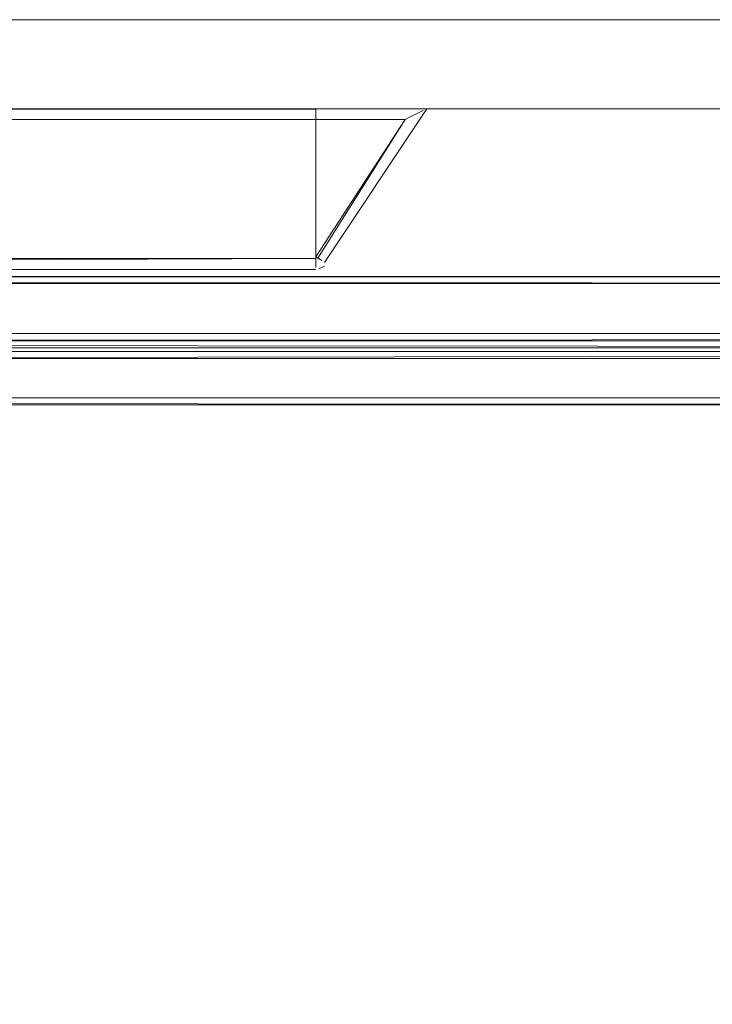
# Model space of a CAD drawing. Units: metres. Extents: x 7.7 to 19.2, y -10.2 to -1.1.
# Drawn here: x 11.6 to 11.8, y -9.8 to -9.5 of the extents above; entities that cross this region are included whole.
import ezdxf

# ---------------------------------------------------------------- set-up
doc = ezdxf.new("R2010")
doc.units = ezdxf.units.M
doc.header["$MEASUREMENT"] = 0

# ---------------------------------------------------------------- blocks, each defined once
blk = doc.blocks.new('0c39c943-e1b5-4c5f-b640-b6ee28a3e3f4')
at = {"color": 18, "lineweight": 9, "true_color": 0x000000}
for p, q in [((12.34432, -9.56399), (10.09751, -9.56399)), ((12.34432, -9.58199), (11.448, -9.58199))]:
    blk.add_line(p, q, dxfattribs=at)
for points in [[(12.34432, -9.5476), (12.34432, -9.54614), (10.09751, -9.54599), (10.09751, -9.54722)], [(10.09751, -9.54722), (12.34432, -9.54799), (12.34432, -9.56199), (10.09751, -9.56199), (10.09751, -9.54799), (12.34432, -9.54799)], [(12.34432, -9.5656), (12.34432, -9.56414), (11.448, -9.56399), (11.448, -9.56522)], [(11.448, -9.56522), (12.34432, -9.56599), (12.34432, -9.57999), (11.448, -9.57999), (11.448, -9.56599), (12.34432, -9.56599)]]:
    blk.add_lwpolyline(points, dxfattribs=at)
for points in [[(10.09751, -9.54599), (10.09751, -9.56399), (12.34432, -9.56399), (12.34432, -9.54599)], [(12.34432, -9.54599), (12.34432, -9.56399), (12.34432, -9.54599), (12.34432, -9.56399), (10.09751, -9.56399), (10.09751, -9.54599), (12.34432, -9.54599), (10.09751, -9.54599)], [(10.09751, -9.56383), (10.09751, -9.56199), (12.34432, -9.56199), (12.34432, -9.56365), (10.09751, -9.56399)], [(11.448, -9.56399), (11.448, -9.58199), (12.34432, -9.58199), (12.34432, -9.56399)], [(12.34432, -9.56399), (12.34432, -9.58199), (12.34432, -9.56399), (12.34432, -9.58199), (11.448, -9.58199), (11.448, -9.56399), (12.34432, -9.56399), (11.448, -9.56399)], [(11.448, -9.58183), (11.448, -9.57999), (12.34432, -9.57999), (12.34432, -9.58165), (11.448, -9.58199)]]:
    blk.add_lwpolyline(points, close=True, dxfattribs=at)
blk = doc.blocks.new('66a13749-6841-4a25-91ca-7c371c841632')
at = {"color": 18, "lineweight": 9, "true_color": 0x000000}
for points in [[(12.32832, -9.99599), (12.32832, -9.58199), (12.32832, -9.99599), (12.32832, -9.58199), (11.464, -9.58199), (11.464, -9.99599), (12.32832, -9.99599), (12.32832, -9.58199)], [(12.32832, -9.58199), (11.464, -9.58199), (12.32832, -9.58199), (11.464, -9.58199), (11.464, -9.99599)]]:
    blk.add_lwpolyline(points, dxfattribs=at)
blk = doc.blocks.new('d83d67f7-daec-464a-93d9-c9cce14aee5f')
at = {"color": 18, "lineweight": 9, "true_color": 0x000000}
for points in [[(11.448, -9.56399), (11.448, -9.58199), (12.34432, -9.58199), (12.34432, -9.56399)], [(12.34432, -9.5656), (12.34432, -9.56414), (12.34432, -9.58199), (11.448, -9.58199), (11.448, -9.56399), (12.34432, -9.56399), (11.448, -9.56399), (11.448, -9.56599), (12.34432, -9.56599)]]:
    blk.add_lwpolyline(points, close=True, dxfattribs=at)
for points in [[(11.448, -9.56399), (11.448, -9.58195), (11.448, -9.57999), (12.34432, -9.57999), (12.34432, -9.56599), (11.448, -9.56599)], [(12.34432, -9.58183), (12.34432, -9.57999), (11.448, -9.57999), (11.448, -9.58165), (12.34432, -9.58199)]]:
    blk.add_lwpolyline(points, dxfattribs=at)
blk = doc.blocks.new('b0d4ec07-335a-43bc-b985-1b4f5332a674')
at = {"color": 18, "lineweight": 9, "true_color": 0x000000}
blk.add_line((11.89266, -9.56898), (11.4515, -9.56898), dxfattribs=at)
for points in [[(11.89266, -9.56702), (11.89266, -9.56898), (11.89266, -9.56714), (11.4515, -9.56698), (11.4515, -9.56898), (11.4515, -9.56714), (11.89266, -9.56698)], [(11.89266, -9.56899), (11.4515, -9.56899), (11.89266, -9.56899), (11.4515, -9.56899), (11.4515, -10.00899)], [(11.89266, -10.00899), (11.89266, -9.56899), (11.89266, -10.00899), (11.89266, -9.56899), (11.4515, -9.56899), (11.4515, -10.00899), (11.89266, -10.00899), (11.89266, -9.56899)]]:
    blk.add_lwpolyline(points, dxfattribs=at)
blk.add_lwpolyline([(11.89266, -9.56822), (11.4515, -9.56898), (11.89266, -9.56898), (11.89266, -9.56787)], close=True, dxfattribs=at)
blk = doc.blocks.new('03963569-38f5-4c87-af57-3d989ea91d3e')
at = {"color": 18, "lineweight": 9, "true_color": 0x000000}
blk.add_line((11.4515, -9.56698), (11.89266, -9.56698), dxfattribs=at)
for points in [[(10.09751, -9.54599), (10.09751, -9.56399), (12.34432, -9.56399), (12.34432, -9.54599)], [(12.34432, -9.5476), (12.34432, -9.54614), (12.34432, -9.56399), (10.09751, -9.56399), (10.09751, -9.54599), (12.34432, -9.54599), (10.09751, -9.54599), (10.09751, -9.54799), (12.34432, -9.54799)]]:
    blk.add_lwpolyline(points, close=True, dxfattribs=at)
for points in [[(10.09751, -9.54599), (10.09751, -9.56395), (10.09751, -9.56199), (12.34432, -9.56199), (12.34432, -9.54799), (10.09751, -9.54799)], [(12.34432, -9.56383), (12.34432, -9.56199), (10.09751, -9.56199), (10.09751, -9.56365), (12.34432, -9.56399)]]:
    blk.add_lwpolyline(points, dxfattribs=at)
blk = doc.blocks.new('e507369c-53a0-4e89-8ec5-f3a199d081b3')
at = {"color": 18, "lineweight": 9, "true_color": 0x000000}
blk.add_lwpolyline([(11.88826, -9.49899), (10.28968, -9.49899), (10.28968, -9.47399), (11.88826, -9.47399), (10.28968, -9.47399), (10.28968, -9.49899), (11.88826, -9.49899), (11.88826, -9.47399)], close=True, dxfattribs=at)
blk = doc.blocks.new('198474ae-a9a3-43c6-8a4f-98383af12d9f')
at = {"color": 18, "lineweight": 9, "true_color": 0x000000}
blk.add_lwpolyline([(11.88826, -9.49899), (10.28968, -9.49899), (10.28968, -9.47399), (11.88826, -9.47399), (10.28968, -9.47399), (10.28968, -9.49899), (11.88826, -9.49899), (11.88826, -9.47399)], close=True, dxfattribs=at)
blk = doc.blocks.new('732044df-61c3-46d8-a688-a209aec7a1e1')
at = {"color": 18, "lineweight": 9, "true_color": 0x000000}
for points in [[(11.54013, -9.49904), (11.54013, -9.50199), (11.70519, -9.50199), (11.54013, -9.50199)], [(11.70519, -9.50199), (11.70519, -9.49986)], [(11.54013, -9.54157), (11.70519, -9.54099), (11.54013, -9.54099), (11.54013, -9.50084)], [(11.70519, -9.50084), (11.70519, -9.50199), (11.70519, -9.50032)], [(11.70519, -9.50199), (11.70519, -9.50032)], [(11.70519, -9.50199), (11.70519, -9.54049), (11.7302, -9.50199)], [(11.70682, -9.54154), (11.70577, -9.54086), (11.7302, -9.50199), (11.70519, -9.50199)], [(11.70519, -9.50199), (11.70519, -9.54049), (11.70682, -9.54154)], [(11.7302, -9.50199), (11.73196, -9.50108), (11.73372, -9.50018)], [(11.70519, -9.54049), (11.70519, -9.54183), (11.70519, -9.54296)]]:
    blk.add_lwpolyline(points, dxfattribs=at)
blk.add_lwpolyline([(11.70519, -9.54099), (11.70519, -9.50199), (11.70519, -9.54157)], close=True, dxfattribs=at)
blk = doc.blocks.new('aee44055-366e-4f35-9ec2-167dd3b97835')
at = {"color": 18, "lineweight": 9, "true_color": 0x000000}
for points in [[(11.54013, -9.50084), (11.54013, -9.49921), (11.70519, -9.49899)], [(11.70519, -9.50084), (11.70519, -9.49921)], [(11.70519, -9.54049), (11.70519, -9.54183), (11.70519, -9.54296)], [(11.70519, -9.54213), (11.70519, -9.54348)]]:
    blk.add_lwpolyline(points, dxfattribs=at)
blk = doc.blocks.new('4016bd5a-14e1-41f8-bd54-e2c4dcb8e7b4')
at = {"color": 18, "lineweight": 9, "true_color": 0x000000}
for points in [[(11.70519, -9.49899)], [(11.70763, -9.54207), (11.73628, -9.49899), (11.70519, -9.49899), (11.73628, -9.49899)], [(11.73527, -9.49941), (11.73372, -9.50018), (11.73196, -9.50108), (11.7302, -9.50199), (11.70519, -9.50199)], [(11.73527, -9.49941)], [(11.54013, -9.54399), (11.70519, -9.54399)]]:
    blk.add_lwpolyline(points, dxfattribs=at)
blk.add_lwpolyline([(11.70519, -9.49921)], close=True, dxfattribs=at)
blk = doc.blocks.new('dc6b9793-4c46-4f5c-b357-20cf1eb6105b')
at = {"color": 18, "lineweight": 9, "true_color": 0x000000}
blk.add_lwpolyline([(11.70519, -9.49904)], close=True, dxfattribs=at)
blk.add_lwpolyline([(11.54013, -9.54399), (11.70519, -9.54399)], dxfattribs=at)
blk = doc.blocks.new('afe42d87-7148-474b-bc81-f5cdcf1d1269')
at = {"color": 18, "lineweight": 9, "true_color": 0x000000}
for points in [[(11.73592, -9.49911)], [(11.70519, -9.54399)]]:
    blk.add_lwpolyline(points, close=True, dxfattribs=at)
blk = doc.blocks.new('aa13aa5b-8f1d-4b07-8898-38e9ec2c21f6')
at = {"color": 18, "lineweight": 9, "true_color": 0x000000}
blk.add_lwpolyline([(11.70519, -9.49921), (11.54013, -9.49899)], dxfattribs=at)
blk = doc.blocks.new('4c4539cd-4e30-4521-8575-a31b4154930d')
at = {"color": 18, "lineweight": 9, "true_color": 0x000000}
blk.add_lwpolyline([(11.70763, -9.54207), (11.73633, -9.49899)], dxfattribs=at)
blk.add_lwpolyline([(11.70757, -9.54306), (11.70605, -9.54388)], close=True, dxfattribs=at)
blk = doc.blocks.new('43428136-0b97-405a-8c4e-1ff8df1f3be5')
at = {"color": 18, "lineweight": 9, "true_color": 0x000000}
for points in [[(11.70605, -9.54388)], [(11.70757, -9.54306)]]:
    blk.add_lwpolyline(points, dxfattribs=at)
blk = doc.blocks.new('21a7e1b0-ed3d-4d5d-bd40-591633ddc145')
at = {"color": 18, "lineweight": 9, "true_color": 0x000000}
blk.add_line((11.70519, -9.54311), (11.70519, -9.54213), dxfattribs=at)
blk = doc.blocks.new('e73bd2dd-64db-43a3-9d5e-50e5c6e03371')
at = {"color": 18, "lineweight": 9, "true_color": 0x000000}
for points in [[(11.54013, -9.50084), (11.54013, -9.49921), (11.70519, -9.49899)], [(11.54013, -9.49904), (11.54013, -9.50199), (11.70519, -9.50199), (11.54013, -9.50199)], [(11.70519, -9.50084), (11.70519, -9.49921)], [(11.70519, -9.50199), (11.70519, -9.49986)], [(11.54013, -9.54157), (11.70519, -9.54099), (11.54013, -9.54099), (11.54013, -9.50084)], [(11.70519, -9.50084), (11.70519, -9.50199), (11.70519, -9.50032)], [(11.70519, -9.50199), (11.70519, -9.50032)], [(11.70519, -9.50199), (11.70519, -9.54049), (11.7302, -9.50199)], [(11.70682, -9.54154), (11.70577, -9.54086), (11.7302, -9.50199), (11.70519, -9.50199)], [(11.70519, -9.50199), (11.70519, -9.54049), (11.70682, -9.54154)], [(11.7302, -9.50199), (11.73196, -9.50108), (11.73372, -9.50018)], [(11.70519, -9.54049), (11.70519, -9.54183), (11.70519, -9.54296)], [(11.70519, -9.54049), (11.70519, -9.54183), (11.70519, -9.54296)], [(11.70519, -9.54213), (11.70519, -9.54348)]]:
    blk.add_lwpolyline(points, dxfattribs=at)
blk.add_lwpolyline([(11.70519, -9.54099), (11.70519, -9.50199), (11.70519, -9.54157)], close=True, dxfattribs=at)
blk = doc.blocks.new('44c6f209-4959-4e00-821e-37ba2e89d1b6')
at = {"color": 18, "lineweight": 9, "true_color": 0x000000}
for points in [[(11.70519, -9.49899)], [(11.70763, -9.54207), (11.73628, -9.49899), (11.70519, -9.49899), (11.73628, -9.49899)], [(11.73527, -9.49941), (11.73372, -9.50018), (11.73196, -9.50108), (11.7302, -9.50199), (11.70519, -9.50199)], [(11.73527, -9.49941)], [(11.54013, -9.54399), (11.70519, -9.54399)]]:
    blk.add_lwpolyline(points, dxfattribs=at)
blk.add_lwpolyline([(11.70519, -9.49921)], close=True, dxfattribs=at)
blk = doc.blocks.new('c96125af-3b59-41f1-910b-b2f1d742a393')
at = {"color": 18, "lineweight": 9, "true_color": 0x000000}
blk.add_lwpolyline([(11.70519, -9.49904)], close=True, dxfattribs=at)
blk.add_lwpolyline([(11.54013, -9.54399), (11.70519, -9.54399)], dxfattribs=at)
blk = doc.blocks.new('aa939a00-5b1d-4246-9b62-9847a1208f79')
at = {"color": 18, "lineweight": 9, "true_color": 0x000000}
blk.add_lwpolyline([(11.70519, -9.49921), (11.54013, -9.49899)], dxfattribs=at)
for points in [[(11.73592, -9.49911)], [(11.70519, -9.54399)]]:
    blk.add_lwpolyline(points, close=True, dxfattribs=at)
blk = doc.blocks.new('09f73efd-701e-44d0-a19c-f502d7c5e111')
at = {"color": 18, "lineweight": 9, "true_color": 0x000000}
blk.add_lwpolyline([(11.70763, -9.54207), (11.73633, -9.49899)], dxfattribs=at)
blk.add_lwpolyline([(11.70757, -9.54306), (11.70605, -9.54388)], close=True, dxfattribs=at)
blk = doc.blocks.new('9906140c-6b20-48cf-8771-a60c00c3158d')
at = {"color": 18, "lineweight": 9, "true_color": 0x000000}
for points in [[(11.70605, -9.54388)], [(11.70757, -9.54306)]]:
    blk.add_lwpolyline(points, dxfattribs=at)
blk = doc.blocks.new('2c0d1672-3c23-4e68-a44c-49804d0b0182')
at = {"color": 18, "lineweight": 9, "true_color": 0x000000}
blk.add_line((11.70519, -9.54311), (11.70519, -9.54213), dxfattribs=at)
blk = doc.blocks.new('6c4aa92b-9143-4b98-a4ae-93ce60ec62a8')
at = {"color": 18, "lineweight": 9, "true_color": 0x000000}
blk.add_lwpolyline([(11.88826, -9.49899), (10.28968, -9.49899), (10.28968, -9.47399), (11.88826, -9.47399), (10.28968, -9.47399), (10.28968, -9.49899), (11.88826, -9.49899), (11.88826, -9.47399)], close=True, dxfattribs=at)
blk = doc.blocks.new('15b342ec-95a3-4e00-8a85-7a30cd994732')
for name in ['e507369c-53a0-4e89-8ec5-f3a199d081b3', '198474ae-a9a3-43c6-8a4f-98383af12d9f', '6c4aa92b-9143-4b98-a4ae-93ce60ec62a8', '03963569-38f5-4c87-af57-3d989ea91d3e', '4016bd5a-14e1-41f8-bd54-e2c4dcb8e7b4', '44c6f209-4959-4e00-821e-37ba2e89d1b6', 'c96125af-3b59-41f1-910b-b2f1d742a393', 'e73bd2dd-64db-43a3-9d5e-50e5c6e03371', '732044df-61c3-46d8-a688-a209aec7a1e1', '4c4539cd-4e30-4521-8575-a31b4154930d', '09f73efd-701e-44d0-a19c-f502d7c5e111', 'aee44055-366e-4f35-9ec2-167dd3b97835', 'dc6b9793-4c46-4f5c-b357-20cf1eb6105b', 'aa13aa5b-8f1d-4b07-8898-38e9ec2c21f6', '43428136-0b97-405a-8c4e-1ff8df1f3be5', 'aa939a00-5b1d-4246-9b62-9847a1208f79', 'afe42d87-7148-474b-bc81-f5cdcf1d1269', '21a7e1b0-ed3d-4d5d-bd40-591633ddc145', '2c0d1672-3c23-4e68-a44c-49804d0b0182', 'b0d4ec07-335a-43bc-b985-1b4f5332a674', '9906140c-6b20-48cf-8771-a60c00c3158d', '0c39c943-e1b5-4c5f-b640-b6ee28a3e3f4', 'd83d67f7-daec-464a-93d9-c9cce14aee5f', '66a13749-6841-4a25-91ca-7c371c841632']:
    blk.add_blockref(name, (0, 0))

msp = doc.modelspace()

# ---------------------------------------------------------------- block references
msp.add_blockref('15b342ec-95a3-4e00-8a85-7a30cd994732', (0, 0))

doc.saveas('drawing.dxf')
